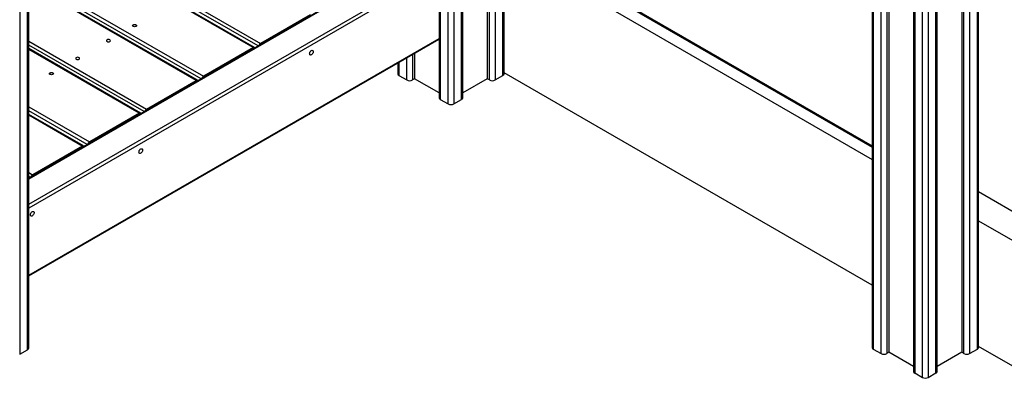
# Model space of a CAD drawing. Units: millimetres. Extents: x 18699 to 36335, y 18465 to 31146.
# Drawn here: x 34258 to 35503, y 24275 to 24730 of the extents above; entities that cross this region are included whole.
import ezdxf

# ---------------------------------------------------------------- set-up
doc = ezdxf.new("R2010")
doc.units = ezdxf.units.MM
doc.layers.add('AXONOMETRIC', color=7, linetype='Continuous')
doc.layers.add('TIPTAP_DIM', color=9, linetype='Continuous')

# ---------------------------------------------------------------- blocks, each defined once
blk = doc.blocks.new('LMK004_axonometric')
at = {"layer": 'AXONOMETRIC'}
for p, q in [((1198.5, 2296.6), (1198.5, 3186.9)), ((1205.6, 3191), (1205.6, 2296.6)), ((1215.5, 2302.3), (1215.5, 3196.7)), ((1217, 2304.4), (1217, 3197.6)), ((1187.2, 3180.4), (1187.2, 2304.4)), ((1188.6, 3181.2), (1188.6, 2302.3)), ((666.8, 1985.5), (666.8, 2805.1)), ((668.3, 1987.6), (668.3, 2808.1)), ((656.9, 2794.2), (656.9, 1979.8)), ((1248, 2762.5), (1248, 2328.4)), ((1250.9, 2326.8), (1250.9, 2760.1)), ((1734.5, 2630.2), (1734.5, 1988.4)), ((1735.9, 2629.3), (1735.9, 1986.4)), ((1867.5, 1986.4), (1867.5, 2629.3)), ((1868.9, 1988.4), (1868.9, 2630.2)), ((1745.8, 1980.7), (1745.8, 2623.6)), ((1752.9, 2619.5), (1752.9, 1980.7)), ((1755.7, 2617.9), (1755.7, 1982.3)), ((1847.7, 2617.9), (1847.7, 1982.3)), ((1850.5, 1980.7), (1850.5, 2619.5)), ((1857.6, 2623.6), (1857.6, 1980.7)), ((1786.8, 2600), (1786.8, 1958.2)), ((1788.3, 2599.1), (1788.3, 1956.2)), ((1798.2, 1950.4), (1798.2, 2593.4)), ((1805.2, 2593.4), (1805.2, 1950.4)), ((1815.1, 1956.2), (1815.1, 2599.1)), ((1816.6, 1958.2), (1816.6, 2600)), ((668.3, 2542.2), (961.2, 2373.1)), ((958.2, 2369.9), (668.3, 2537.3)), ((953.6, 2368), (668.3, 2532.7)), ((952.1, 2367.8), (668.3, 2531.7)), ((1254.4, 2520.7), (1734.5, 2243.6)), ((1255.4, 2518.4), (1734.5, 2241.9)), ((1257.9, 2517), (1257.9, 2326.8)), ((1267.8, 2332.5), (1267.8, 2511.3)), ((1269.3, 2334.6), (1269.3, 2510.4)), ((1269.3, 2495), (1734.5, 2226.4)), ((1157.8, 2485.2), (668.3, 2202.6)), ((1159.3, 2485), (668.3, 2201.5)), ((668.3, 2169.7), (1186.9, 2469.1)), ((1187.2, 2464.4), (668.3, 2164.8)), ((668.3, 2459), (889.2, 2331.5)), ((886.2, 2328.3), (668.3, 2454.1)), ((881.6, 2326.4), (668.3, 2449.5)), ((880.1, 2326.3), (668.3, 2448.5)), ((1024.1, 2409.4), (961.2, 2373.1)), ((668.3, 2079.9), (1187.2, 2379.4)), ((668.3, 2078.9), (1187.2, 2378.4)), ((668.3, 2375.9), (817.1, 2289.9)), ((814.1, 2286.8), (668.3, 2371)), ((809.5, 2284.8), (668.3, 2366.4)), ((808, 2284.7), (668.3, 2365.4)), ((952.1, 2367.8), (889.2, 2331.5)), ((1146.2, 2326.8), (1146.2, 2354.8)), ((1153.3, 2358.9), (1153.3, 2326.8)), ((1156.1, 2360.5), (1156.1, 2328.4)), ((1134.9, 2348.2), (1134.9, 2334.6)), ((1136.3, 2349.1), (1136.3, 2332.5)), ((1136.3, 2332.5), (1146.2, 2326.8)), ((1156.1, 2328.4), (1153.3, 2326.8)), ((1187.2, 2310.5), (1156.1, 2328.4)), ((1248, 2328.4), (1217, 2310.5)), ((1250.9, 2326.8), (1248, 2328.4)), ((1257.9, 2326.8), (1267.8, 2332.5)), ((1734.5, 2067.2), (1269.3, 2335.8)), ((817.1, 2289.9), (880.1, 2326.3)), ((668.3, 2292.7), (745.1, 2248.4)), ((1188.6, 2302.3), (1198.5, 2296.6)), ((1205.6, 2296.6), (1215.5, 2302.3)), ((742.1, 2245.2), (668.3, 2287.8)), ((737.5, 2243.3), (668.3, 2283.2)), ((736, 2243.1), (668.3, 2282.2)), ((808, 2284.7), (745.1, 2248.4)), ((736, 2243.1), (673.1, 2206.8)), ((668.3, 2209.6), (673.1, 2206.8)), ((670.1, 2203.6), (668.3, 2204.7)), ((1868.9, 2185.6), (2175.4, 2008.7)), ((1868.9, 2148.8), (2150.6, 1986.2)), ((656.9, 1979.8), (666.8, 1985.5)), ((1735.9, 1986.4), (1745.8, 1980.7)), ((1755.7, 1982.3), (1752.9, 1980.7)), ((1786.8, 1964.4), (1755.7, 1982.3)), ((1847.7, 1982.3), (1816.6, 1964.4)), ((1850.5, 1980.7), (1847.7, 1982.3)), ((1857.6, 1980.7), (1867.5, 1986.4)), ((2318.1, 1730.3), (1868.9, 1989.6)), ((1788.3, 1956.2), (1798.2, 1950.4)), ((1805.2, 1950.4), (1815.1, 1956.2))]:
    blk.add_line(p, q, dxfattribs=at)
at = {"layer": 'AXONOMETRIC', "flags": 128}
for points in [[(803.9, 2396.6), (804.5, 2396.1), (804.7, 2395.6), (804.5, 2395), (803.9, 2394.6), (803.1, 2394.3), (802.2, 2394.2), (801.2, 2394.3), (800.4, 2394.6), (799.9, 2395), (799.7, 2395.6), (799.9, 2396.1), (800.4, 2396.6), (801.2, 2396.9), (802.2, 2397), (803.1, 2396.9), (803.9, 2396.6)], [(767.3, 2375.5), (768.1, 2375.1), (769, 2375), (770, 2375.1), (770.8, 2375.5), (771.4, 2375.9), (771.5, 2376.5), (771.4, 2377), (770.8, 2377.5), (770, 2377.8), (769, 2377.9), (768.1, 2377.8), (767.3, 2377.5), (766.7, 2377), (766.5, 2376.5), (766.7, 2375.9), (767.3, 2375.5)], [(728.4, 2353), (729.2, 2352.7), (730.2, 2352.6), (731.1, 2352.7), (731.9, 2353), (732.5, 2353.5), (732.7, 2354), (732.5, 2354.6), (731.9, 2355), (731.1, 2355.4), (730.2, 2355.5), (729.2, 2355.4), (728.4, 2355), (727.8, 2354.6), (727.7, 2354), (727.8, 2353.5), (728.4, 2353)], [(1023.3, 2360), (1023.5, 2360.9), (1023.8, 2361.9), (1024.4, 2362.8), (1025.1, 2363.6), (1025.9, 2364.1), (1026.6, 2364.3), (1027.2, 2364.2), (1027.7, 2363.8), (1028, 2363.1), (1028, 2362.2), (1027.7, 2361.2), (1027.2, 2360.3), (1026.6, 2359.4), (1025.9, 2358.8), (1025.1, 2358.4), (1024.4, 2358.3), (1023.8, 2358.6), (1023.5, 2359.2), (1023.3, 2360)], [(698.8, 2335.9), (699.3, 2335.4), (699.5, 2334.9), (699.3, 2334.3), (698.8, 2333.9), (698, 2333.6), (697, 2333.5), (696.1, 2333.6), (695.3, 2333.9), (694.7, 2334.3), (694.5, 2334.9), (694.7, 2335.4), (695.3, 2335.9), (696.1, 2336.2), (697, 2336.3), (698, 2336.2), (698.8, 2335.9)], [(807.7, 2235.5), (807.8, 2236.4), (808.1, 2237.4), (808.7, 2238.3), (809.4, 2239.1), (810.2, 2239.6), (810.9, 2239.8), (811.6, 2239.7), (812, 2239.3), (812.3, 2238.6), (812.3, 2237.7), (812, 2236.7), (811.6, 2235.8), (810.9, 2234.9), (810.2, 2234.2), (809.4, 2233.9), (808.7, 2233.8), (808.1, 2234.1), (807.8, 2234.7), (807.7, 2235.5)], [(670.5, 2156.3), (670.6, 2157.2), (671, 2158.2), (671.5, 2159.2), (672.2, 2159.9), (673, 2160.4), (673.7, 2160.6), (674.4, 2160.5), (674.9, 2160.1), (675.1, 2159.4), (675.1, 2158.5), (674.9, 2157.5), (674.4, 2156.6), (673.7, 2155.7), (673, 2155.1), (672.2, 2154.7), (671.5, 2154.6), (671, 2154.9), (670.6, 2155.5), (670.5, 2156.3)]]:
    blk.add_lwpolyline(points, dxfattribs=at)
at = {"layer": 'AXONOMETRIC'}
for centre, radius, start, end in [((952.9, 2366.8), 1.29, 31.453, 129.7124), ((963.7, 2369.2), 4.64, 122.6943, 163.0305), ((891.7, 2327.6), 4.64, 122.6965, 163.0283), ((1137.4, 2334.8), 2.51, 185.6961, 245.6229), ((1266.8, 2334.8), 2.51, 294.3735, 354.3053), ((880.9, 2325.3), 1.29, 31.4577, 129.7076), ((1149.8, 2333.6), 7.69, 242.6101, 297.3895), ((1254.4, 2333.6), 7.69, 242.6096, 297.3904), ((1189.7, 2304.6), 2.51, 185.6961, 245.6229), ((1214.5, 2304.6), 2.51, 294.3735, 354.3053), ((1202.1, 2303.4), 7.69, 242.6096, 297.3904), ((808.9, 2283.7), 1.29, 31.454, 129.7113), ((819.6, 2286), 4.64, 122.6948, 163.03), ((736.9, 2242.1), 1.29, 31.4577, 129.7076), ((747.6, 2244.5), 4.64, 122.6965, 163.0283), ((675.6, 2202.9), 4.64, 122.6965, 163.0283), ((665.8, 1987.8), 2.51, 294.3736, 354.3051), ((1737, 1988.7), 2.51, 185.6955, 245.6238), ((1749.4, 1987.5), 7.69, 242.6099, 297.3901), ((1854, 1987.5), 7.69, 242.6099, 297.3901), ((1866.4, 1988.7), 2.51, 294.3743, 354.3055), ((1789.3, 1958.4), 2.51, 185.6958, 245.6237), ((1814.1, 1958.4), 2.51, 294.3743, 354.3055), ((1801.7, 1957.3), 7.69, 242.6099, 297.3901)]:
    blk.add_arc(centre, radius, start, end, dxfattribs=at)

msp = doc.modelspace()

# ---------------------------------------------------------------- block references
at = {"layer": 'TIPTAP_DIM'}
msp.add_blockref('LMK004_axonometric', (33601.5, 22327.2), dxfattribs=at)

doc.saveas('drawing.dxf')
